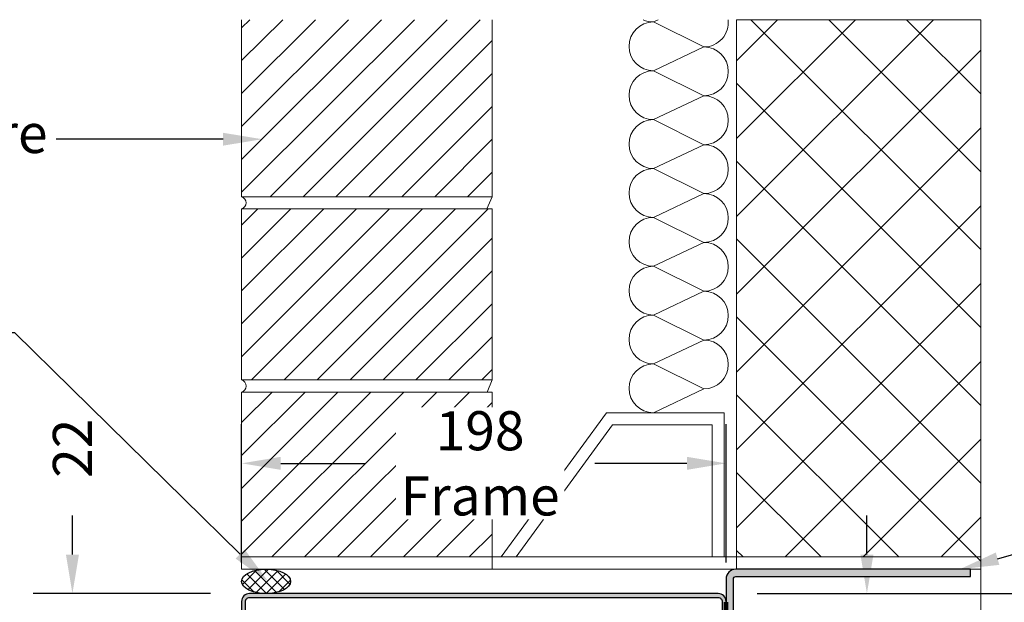
# Model space of a CAD drawing. Units: millimetres. Extents: x 0 to 5246, y 0 to 7927.
# Drawn here: x 3313 to 3716, y 7688 to 7927 of the extents above; entities that cross this region are included whole.
import ezdxf
from ezdxf import colors
from ezdxf.entities.mleader import LeaderData, LeaderLine
from ezdxf.math import Vec2, Vec3

# ---------------------------------------------------------------- set-up
doc = ezdxf.new("R2010")
doc.units = ezdxf.units.MM
doc.linetypes.add('HIDDEN2', pattern=[4.7625, 3.175, -1.5875])
doc.layers.add('BUILDING', color=8, linetype='Continuous', lineweight=5)
doc.layers.add('FIXINGS', color=1, linetype='Continuous', lineweight=18)
for name, color, linetype in [('Dimension 1-5', 4, 'Continuous'), ('LOUVRE FRAME', 2, 'Continuous'), ('LOUVRE_BIRDGUARD', 1, 'HIDDEN2'), ('LOUVRE_FRAME', 50, 'Continuous'), ('Silicone Seal', 7, 'Continuous')]:
    doc.layers.add(name, color=color, linetype=linetype)
doc.styles.add('ALPS', font='arial.ttf')
doc.dimstyles.new('1-10', dxfattribs={"dimscale": 10, "dimtxt": 2, "dimasz": 2, "dimexe": 2, "dimexo": 2, "dimgap": 2, "dimtad": 0, "dimdec": 0, "dimzin": 0, "dimdsep": 46, "dimtxsty": 'ALPS', "dimcen": 2, "dimadec": 0, "dimazin": 0, "dimtfac": 1, "dimtdec": 0, "dimtofl": 0, "dimtmove": 0, "dimatfit": 3, "dimfxl": 1, "dimtolj": 1, "dimtzin": 0, "dimarcsym": 0})

# ---------------------------------------------------------------- blocks, each defined once
blk = doc.blocks.new('3ULSH HEAD FRAME')
at = {"layer": 'LOUVRE_FRAME'}
h = blk.add_hatch(color=256, dxfattribs=at)
h.dxf.hatch_style = 1
h.paths.add_polyline_path([(95.9, 0), (-95.9, 0, 0.414214), (-99.1, -3.2), (-99.1, -22.1), (-97.5, -22.1), (-97.5, -3.2, -0.414214), (-95.9, -1.6), (95.9, -1.6, -0.414214), (97.5, -3.2), (97.5, -45.1), (99.1, -45.1), (99.1, -3.2, 0.414214)])
at = {"layer": 'LOUVRE FRAME'}
blk.add_lwpolyline([(99.1, -45.1), (99.1, -3.2, 0.414214), (95.9, 0), (-95.9, 0, 0.414214), (-99.1, -3.2), (-99.1, -22.1), (-97.5, -22.1), (-97.5, -3.2, -0.414214), (-95.9, -1.6), (95.9, -1.6, -0.414214), (97.5, -3.2), (97.5, -45.1), (99.1, -45.1)], format="xyb", dxfattribs=at)
blk = doc.blocks.new('*D10')
at = {"layer": 'Defpoints', "color": 0, "transparency": 16777216}
for p in [(3598.68, 7691.82), (3693.88, 7451.15), (3766.09, 7451.15)]:
    blk.add_point(p, dxfattribs=at)
at = {"layer": 'Dimension 1-5', "color": 0, "lineweight": -2, "transparency": 16777216}
for p, q in [((3614.68, 7691.82), (3782.09, 7691.82)), ((3766.09, 7675.82), (3766.09, 7654.54)), ((3766.09, 7467.15), (3766.09, 7488.43)), ((3709.88, 7451.15), (3782.09, 7451.15))]:
    blk.add_line(p, q, dxfattribs=at)
at = {"layer": 'Dimension 1-5', "color": 0, "transparency": 16777216}
for points in [[(3763.42, 7675.82), (3768.75, 7675.82), (3766.09, 7691.82)], [(3763.42, 7467.15), (3768.75, 7467.15), (3766.09, 7451.15)]]:
    blk.add_solid(points, dxfattribs=at)
at = {"layer": 'Dimension 1-5', "color": 0, "transparency": 16777216, "insert": (3766.09, 7571.48), "char_height": 16, "attachment_point": 5, "rotation": 90, "style": 'ALPS', "bg_fill": 3, "box_fill_scale": 1.1, "bg_fill_color": 256, "bg_fill_true_color": 13158600, "bg_fill_transparency": 0}
blk.add_mtext('\\A1;Rails @\\PMax 3650C/C', dxfattribs=at)
blk = doc.blocks.new('*U29')
h = blk.add_hatch(color=256)
h.dxf.hatch_style = 1
h.paths.add_polyline_path([(3, 35.5), (0, 35.5), (0, -35.5, 0.414214), (4, -39.5), (100, -39.5), (100, -36.5), (4, -36.5, -0.414214), (3, -35.5)])
at = {"lineweight": 30}
blk.add_lwpolyline([(100, -39.5), (4, -39.5, -0.414214), (0, -35.5), (0, 35.5), (3, 35.5), (3, -35.5, 0.414214), (4, -36.5), (100, -36.5)], format="xyb", close=True, dxfattribs=at)
blk = doc.blocks.new('*D13')
at = {"layer": 'Defpoints', "color": 0, "transparency": 16777216}
for p in [(3601.88, 7745.16), (3403.68, 7688.62), (3601.88, 7688.62)]:
    blk.add_point(p, dxfattribs=at)
at = {"layer": 'Dimension 1-5', "color": 0, "lineweight": -2, "transparency": 16777216}
for p, q in [((3403.68, 7704.62), (3403.68, 7761.16)), ((3601.88, 7704.62), (3601.88, 7761.16)), ((3419.68, 7745.16), (3454.35, 7745.16)), ((3585.88, 7745.16), (3548.16, 7745.16))]:
    blk.add_line(p, q, dxfattribs=at)
at = {"layer": 'Dimension 1-5', "color": 0, "transparency": 16777216}
for points in [[(3419.68, 7747.83), (3419.68, 7742.5), (3403.68, 7745.16)], [(3585.88, 7747.83), (3585.88, 7742.5), (3601.88, 7745.16)]]:
    blk.add_solid(points, dxfattribs=at)
at = {"layer": 'Dimension 1-5', "color": 0, "transparency": 16777216, "insert": (3501.25, 7745.16), "char_height": 16, "attachment_point": 5, "style": 'ALPS', "bg_fill": 3, "box_fill_scale": 1.1, "bg_fill_color": 256, "bg_fill_true_color": 13158600, "bg_fill_transparency": 0}
blk.add_mtext('\\A1;198\\PFrame', dxfattribs=at)
blk = doc.blocks.new('*D14')
at = {"layer": 'Defpoints', "color": 0, "transparency": 16777216}
for p in [(3406.88, 7691.82), (3334.43, 7669.72), (3403.68, 7669.72)]:
    blk.add_point(p, dxfattribs=at)
at = {"layer": 'Dimension 1-5', "color": 0, "lineweight": -2, "transparency": 16777216}
for p, q in [((3334.43, 7707.82), (3334.43, 7723.82)), ((3390.88, 7691.82), (3318.43, 7691.82)), ((3387.68, 7669.72), (3318.43, 7669.72)), ((3334.43, 7653.72), (3334.43, 7637.72))]:
    blk.add_line(p, q, dxfattribs=at)
at = {"layer": 'Dimension 1-5', "color": 0, "transparency": 16777216}
for points in [[(3331.77, 7707.82), (3337.1, 7707.82), (3334.43, 7691.82)], [(3331.77, 7653.72), (3337.1, 7653.72), (3334.43, 7669.72)]]:
    blk.add_solid(points, dxfattribs=at)
at = {"layer": 'Dimension 1-5', "color": 0, "transparency": 16777216, "insert": (3334.43, 7751.33), "char_height": 16, "attachment_point": 5, "rotation": 90, "style": 'ALPS'}
blk.add_mtext('\\A1;22', dxfattribs=at)
blk = doc.blocks.new('*D15')
at = {"layer": 'Defpoints', "color": 0, "transparency": 16777216}
for p in [(3598.68, 7691.82), (3659.53, 7691.82), (3601.88, 7646.72)]:
    blk.add_point(p, dxfattribs=at)
at = {"layer": 'Dimension 1-5', "color": 0, "lineweight": -2, "transparency": 16777216}
for p, q in [((3659.53, 7707.82), (3659.53, 7723.82)), ((3614.68, 7691.82), (3675.53, 7691.82)), ((3617.88, 7646.72), (3675.53, 7646.72)), ((3659.53, 7630.72), (3659.53, 7614.72))]:
    blk.add_line(p, q, dxfattribs=at)
at = {"layer": 'Dimension 1-5', "color": 0, "transparency": 16777216}
for points in [[(3656.86, 7707.82), (3662.2, 7707.82), (3659.53, 7691.82)], [(3656.86, 7630.72), (3662.2, 7630.72), (3659.53, 7646.72)]]:
    blk.add_solid(points, dxfattribs=at)
at = {"layer": 'Dimension 1-5', "color": 0, "transparency": 16777216, "insert": (3659.53, 7669.27), "char_height": 16, "attachment_point": 5, "rotation": 90, "style": 'ALPS'}
blk.add_mtext('\\A1;45', dxfattribs=at)

msp = doc.modelspace()

# ---------------------------------------------------------------- hatches: boundary and pattern name
h = msp.add_hatch()
h.set_pattern_fill('ANSI37', color=256)
h.set_pattern_definition([(45, (3649.4963, 96.8903), (-2.245064, 2.245064), []), (135, (3649.4963, 96.8903), (-2.245064, -2.245064), [])])
edge = h.paths.add_edge_path()
edge.add_ellipse((3413.68, 7696.82), major_axis=(10, 0), ratio=0.5, start_angle=0, end_angle=360)
at = {"layer": 'BUILDING'}
h = msp.add_hatch(dxfattribs=at)
h.set_pattern_fill('ANSI31', color=256, scale=3)
h.set_pattern_definition([(45, (3298.679, 6996.815), (-6.73519, 6.73519), [])])
h.paths.add_polyline_path([(3506.18, 7854.32), (3506.18, 7926.82), (3403.68, 7926.82), (3403.68, 7854.32)])
h.paths.add_polyline_path([(3506.18, 7779.32), (3506.18, 7849.32), (3403.68, 7849.32), (3403.68, 7779.32)])
h.paths.add_polyline_path([(3506.18, 7706.82), (3506.18, 7774.32), (3403.68, 7774.32), (3403.68, 7706.82)])
h = msp.add_hatch(dxfattribs=at)
h.set_pattern_fill('ANSI37', color=256, scale=7.1)
h.set_pattern_definition([(45, (3298.68, 6996.815), (-15.93995, 15.93995), []), (135, (3298.68, 6996.815), (-15.93995, -15.93995), [])])
h.paths.add_polyline_path([(3706.18, 7926.82), (3606.18, 7926.82), (3606.18, 7706.82), (3701.03, 7706.82), (3706.18, 7701.82)])

# ---------------------------------------------------------------- linework, layer by layer
for p, q in [((3403.68, 7854.32), (3403.68, 7926.82)), ((3506.18, 7854.32), (3506.18, 7926.82)), ((3572.18, 7925.88), (3574.15, 7926.82)), ((3592.81, 7915.64), (3572.18, 7925.88)), ((3606.18, 7701.82), (3606.18, 7926.82)), ((3706.18, 7926.82), (3606.18, 7926.82)), ((3706.18, 7701.82), (3706.18, 7926.82)), ((3572.18, 7905.88), (3592.81, 7915.64)), ((3592.81, 7895.64), (3572.18, 7905.88)), ((3572.18, 7885.88), (3592.81, 7895.64)), ((3592.81, 7875.64), (3572.18, 7885.88)), ((3572.18, 7865.88), (3592.81, 7875.64)), ((3592.81, 7855.64), (3572.18, 7865.88)), ((3506.18, 7854.32), (3403.68, 7854.32)), ((3506.18, 7854.32), (3504.07, 7849.32)), ((3572.18, 7845.88), (3592.81, 7855.64)), ((3403.68, 7779.32), (3403.68, 7849.32)), ((3506.18, 7849.32), (3403.68, 7849.32)), ((3506.18, 7779.32), (3506.18, 7849.32)), ((3592.81, 7835.64), (3572.18, 7845.88)), ((3572.18, 7825.88), (3592.81, 7835.64)), ((3592.81, 7815.64), (3572.18, 7825.88)), ((3572.18, 7805.88), (3592.81, 7815.64)), ((3592.81, 7795.64), (3572.18, 7805.88)), ((3572.18, 7785.88), (3592.81, 7795.64)), ((3592.81, 7775.64), (3572.18, 7785.88)), ((3506.18, 7779.32), (3403.68, 7779.32)), ((3506.18, 7779.32), (3504.13, 7774.32)), ((3403.68, 7701.82), (3403.68, 7774.32)), ((3506.18, 7774.32), (3403.68, 7774.32)), ((3506.18, 7701.82), (3506.18, 7774.32)), ((3572.18, 7765.88), (3592.81, 7775.64)), ((3552.93, 7765.88), (3509.83, 7706.82)), ((3601.18, 7765.88), (3552.93, 7765.88)), ((3601.18, 7706.82), (3601.18, 7765.88)), ((3555.47, 7760.88), (3516.02, 7706.82)), ((3596.18, 7760.88), (3555.47, 7760.88)), ((3596.18, 7706.82), (3596.18, 7760.88)), ((3403.68, 7706.82), (3706.18, 7706.82)), ((3706.18, 7701.82), (3403.68, 7701.82)), ((3706.18, 7216.82), (3706.18, 7701.82))]:
    msp.add_line(p, q, dxfattribs=at)
for centre, radius, start, end in [((3572.18, 7915.88), 10, 90, 270), ((3572.18, 7935.88), 10, 245.0735, 270), ((3592.81, 7925.64), 10, 270, 6.7629), ((3592.81, 7905.64), 10, 270, 90), ((3572.18, 7895.88), 10, 90, 270), ((3592.81, 7885.64), 10, 270, 90), ((3572.18, 7875.88), 10, 90, 270), ((3592.81, 7865.64), 10, 270, 90), ((3572.18, 7855.88), 10, 90, 270), ((3402.82, 7851.82), 2.64, 288.9859, 71.0141), ((3592.81, 7845.64), 10, 270, 90), ((3572.18, 7835.88), 10, 90, 270), ((3592.81, 7825.64), 10, 270, 90), ((3572.18, 7815.88), 10, 90, 270), ((3592.81, 7805.64), 10, 270, 90), ((3572.18, 7795.88), 10, 90, 270), ((3592.81, 7785.64), 10, 270, 90), ((3572.18, 7775.88), 10, 90, 270), ((3402.82, 7776.82), 2.64, 288.9859, 71.0141)]:
    msp.add_arc(centre, radius, start, end, dxfattribs=at)
at = {"layer": 'Silicone Seal'}
msp.add_ellipse((3413.68, 7696.82), major_axis=(10, 0), ratio=0.5, dxfattribs=at)

# ---------------------------------------------------------------- block references
at = {"layer": 'FIXINGS', "xscale": -1, "rotation": 180}
msp.add_blockref('*U29', (3601.88, 7662.32), dxfattribs=at)
at = {"layer": 'LOUVRE FRAME'}
msp.add_blockref('3ULSH HEAD FRAME', (3502.78, 7691.82), dxfattribs=at)

# ---------------------------------------------------------------- leaders
at = {"layer": 'Dimension 1-5'}
ml = msp.add_multileader_mtext('Standard', dxfattribs=at)
ml.set_content('Surrounding Structure\\PBy Others', color=256, style='ALPS')
ml.set_leader_properties()
ml.build(insert=Vec2(0, 0))
ml.multileader.update_dxf_attribs({"dogleg_length": 2, "arrow_head_size": 16, "scale": 8})
ctx = ml.context
ctx.base_point, ctx.scale, ctx.char_height, ctx.arrow_head_size, ctx.landing_gap_size, ctx.plane_origin = Vec3(3079.07, 7877.87), 8, 16, 16, 16, Vec3(3386.48, 8041.24)
notes = []
notes.append((ctx, [(0, (1, 1, 0), (3343.81, 7877.87), (-1, 0), 16, [(0, [(3412.1, 7877.87)], 0, [])])]))
ctx.mtext.insert, ctx.mtext.flow_direction = Vec3(3095.07, 7888.22), 5
ml = msp.add_multileader_mtext('Standard', dxfattribs=at)
ml.set_content('Weather Seal ', color=256, style='ALPS')
ml.set_leader_properties()
ml.build(insert=Vec2(0, 0))
ml.multileader.update_dxf_attribs({"dogleg_length": 2, "arrow_head_size": 16, "scale": 8})
ctx = ml.context
ctx.base_point, ctx.scale, ctx.char_height, ctx.arrow_head_size, ctx.landing_gap_size, ctx.plane_origin = Vec3(3081.53, 7798.54), 8, 16, 16, 16, Vec3(3386.48, 7857.14)
notes.append((ctx, [(0, (1, 1, 0), (3310.87, 7798.54), (-1, 0), 63.76, [(0, [(3414.48, 7696.82)], 0, [])])]))
ctx.mtext.insert, ctx.mtext.flow_direction = Vec3(3097.53, 7806.68), 5
ml = msp.add_multileader_mtext('Standard', dxfattribs=at)
ml.set_content('Fix Mullions \\PTo Structure\\PVia Cleats.', color=256, style='ALPS')
ml.set_leader_properties()
ml.build(insert=Vec2(0, 0))
ml.multileader.update_dxf_attribs({"dogleg_length": 2, "arrow_head_size": 16, "scale": 8})
ctx = ml.context
ctx.base_point, ctx.scale, ctx.char_height, ctx.arrow_head_size, ctx.landing_gap_size, ctx.plane_origin = Vec3(3805.8, 7727.55), 8, 16, 16, 16, Vec3(4076.75, 7861.64)
notes.append((ctx, [(1, (1, 1, 0), (3789.8, 7727.55), (1, 0), 16, [(0, [(3697.57, 7701.82)], 0, [])])]))
ctx.mtext.insert, ctx.mtext.flow_direction = Vec3(3821.8, 7735.68), 5
for ctx, leaders in notes:
    for number, flags, end, landing, length, lines in leaders:
        leader = LeaderData()
        leader.index, (leader.has_last_leader_line, leader.has_dogleg_vector, leader.attachment_direction) = number, flags
        leader.last_leader_point, leader.dogleg_vector, leader.dogleg_length = Vec3(end), Vec3(landing), length
        for number, points, colour, breaks in lines:
            line = LeaderLine()
            line.index, line.vertices, line.color, line.breaks = number, Vec3.list(points), colors.encode_raw_color(colour), breaks
            leader.lines.append(line)
        ctx.leaders.append(leader)

# ---------------------------------------------------------------- next in the draw order: dimensions: what is measured, and where the dimension line sits
dim = msp.add_linear_dim(base=(3601.88, 7745.16), p1=(3403.68, 7688.62), p2=(3601.88, 7688.62), text='<>\\PFrame', dimstyle='1-10', override={"dimscale": 8, "dimtfill": 1}, dxfattribs=at)
dim.commit()
dim.dimension.update_dxf_attribs({"geometry": '*D13', "text_midpoint": (3501.25, 7745.16), "dimtype": 160})

# ---------------------------------------------------------------- next in the draw order: dimensions: what is measured, and where the dimension line sits
for base, p1, p2, picture, middle in [((3334.43, 7669.72), (3406.88, 7691.82), (3403.68, 7669.72), '*D14', (3334.43, 7751.33)), ((3659.53, 7691.82), (3601.88, 7646.72), (3598.68, 7691.82), '*D15', (3659.53, 7669.27))]:
    dim = msp.add_linear_dim(base=base, p1=p1, p2=p2, angle=90, dimstyle='1-10', override={"dimscale": 8}, dxfattribs=at)
    dim.commit()
    dim.dimension.update_dxf_attribs({"geometry": picture, "text_midpoint": middle, "dimtype": 160})

# ---------------------------------------------------------------- next in the draw order: dimensions: what is measured, and where the dimension line sits
dim = msp.add_linear_dim(base=(3766.09, 7451.15), p1=(3598.68, 7691.82), p2=(3693.88, 7451.15), angle=90, text='Rails @\\PMax 3650C/C', dimstyle='1-10', override={"dimscale": 8, "dimtfill": 1}, dxfattribs=at)
dim.commit()
dim.dimension.update_dxf_attribs({"geometry": '*D10', "text_midpoint": (3766.09, 7571.48), "dimtype": 160})

# ---------------------------------------------------------------- next in the draw order: linework, layer by layer
at = {"layer": 'LOUVRE_BIRDGUARD', "const_width": 2}
msp.add_lwpolyline([(3601.88, 7688.39), (3601.88, 7205.02)], dxfattribs=at)

doc.saveas('drawing.dxf')
